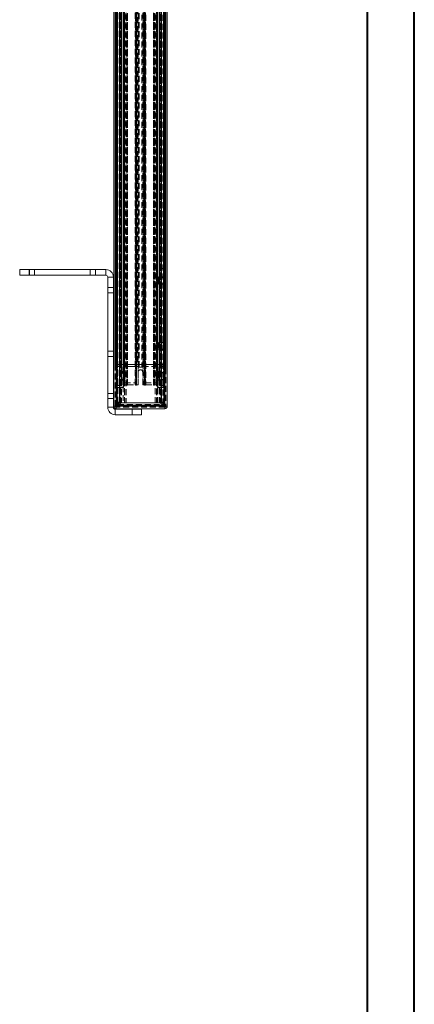
# Model space of a CAD drawing. Units: millimetres. Extents: x 0 to 5945, y 1 to 4206.
# Drawn here: x 5524 to 5945, y 2104 to 3155 of the extents above; entities that cross this region are included whole.
import ezdxf

# ---------------------------------------------------------------- set-up
doc = ezdxf.new("R2010")
doc.units = ezdxf.units.MM
doc.header["$LTSCALE"] = 5
doc.linetypes.add('HIDDEN', pattern=[1.905, 1.27, -0.635])

msp = doc.modelspace()

# ---------------------------------------------------------------- linework, layer by layer
at = {"color": 7, "linetype": 'Continuous', "lineweight": 40}
for p, q in [((5945.4, 1.1), (5945.4, 4206.1)), ((5895.4, 51.1), (5895.4, 4156.1))]:
    msp.add_line(p, q, dxfattribs=at)
at = {"color": 7, "linetype": 'Continuous', "lineweight": 15}
for p, q in [((5624.6, 2742.1), (5624.6, 3640.1)), ((5627.2, 3640.1), (5627.2, 2742.1)), ((5628.2, 2743.1), (5628.2, 3639.1)), ((5678.2, 3639.1), (5678.2, 2743.1)), ((5679.2, 2742.1), (5679.2, 3640.1)), ((5681.8, 3640.1), (5681.8, 2742.1)), ((5630.8, 3635), (5630.8, 2747.2)), ((5631, 3635.7), (5631, 2746.4)), ((5675.4, 2746.4), (5675.4, 3635.7)), ((5675.6, 2747.2), (5675.6, 3635)), ((5524.3, 2882), (5524.3, 2888)), ((5524.3, 2888), (5534.3, 2888)), ((5534.3, 2882), (5524.3, 2882)), ((5534.3, 2888), (5534.3, 2882)), ((5534.3, 2888), (5616.3, 2888)), ((5534.3, 2882), (5616.3, 2882)), ((5616.3, 2882), (5616.3, 2888)), ((5618.3, 2880), (5618.3, 2741)), ((5624.3, 2880), (5618.3, 2880)), ((5624.3, 2880), (5624.3, 2741)), ((5632.3, 2745.7), (5674.1, 2745.7)), ((5618.3, 2741), (5624.3, 2741)), ((5624.6, 2742.1), (5627.2, 2742.1)), ((5626.3, 2739), (5626.3, 2733)), ((5626.3, 2739), (5644.3, 2739)), ((5627.2, 2742.1), (5679.2, 2742.1)), ((5627.2, 2739.5), (5627.2, 2742.1)), ((5679.2, 2739.5), (5627.2, 2739.5)), ((5678.2, 2743.1), (5628.2, 2743.1)), ((5644.3, 2733), (5644.3, 2739)), ((5644.3, 2739), (5654.3, 2739)), ((5654.3, 2739), (5654.3, 2733)), ((5679.2, 2742.1), (5681.8, 2742.1)), ((5679.2, 2742.1), (5679.2, 2739.5)), ((5626.3, 2733), (5644.3, 2733)), ((5654.3, 2733), (5644.3, 2733))]:
    msp.add_line(p, q, dxfattribs=at)
at = {"color": 7, "linetype": 'HIDDEN', "lineweight": 0}
for p, q in [((5626.2, 2742.1), (5626.2, 3640.1)), ((5627.2, 3641.1), (5627.2, 2741.1)), ((5627.2, 3640.1), (5627.2, 2742.1)), ((5628.2, 3640.1), (5628.2, 2742.1)), ((5628.2, 2743.1), (5628.2, 3639.1)), ((5629.2, 3638.1), (5629.2, 2744.1)), ((5677.2, 2744.1), (5677.2, 3638.1)), ((5678.2, 2742.1), (5678.2, 3640.1)), ((5678.2, 3639.1), (5678.2, 2743.1)), ((5679.2, 3641.1), (5679.2, 2741.1)), ((5679.2, 2742.1), (5679.2, 3640.1)), ((5680.2, 3640.1), (5680.2, 2742.1)), ((5630.7, 2745.6), (5630.7, 3636.6)), ((5631, 2745.6), (5631, 3636.6)), ((5632.4, 2745.6), (5632.4, 3636.6)), ((5632.7, 3636.6), (5632.7, 2745.6)), ((5633, 3636.6), (5633, 2745.6)), ((5636, 3636.6), (5636, 2745.6)), ((5636, 2745.6), (5636, 3636.6)), ((5636.3, 2745.6), (5636.3, 3636.6)), ((5637.5, 3636.6), (5637.5, 2745.6)), ((5637.8, 3636.6), (5637.8, 2745.6)), ((5668.7, 2745.6), (5668.7, 3636.6)), ((5669, 2745.6), (5669, 3636.6)), ((5670.2, 3636.6), (5670.2, 2745.6)), ((5670.5, 2745.6), (5670.5, 3636.6)), ((5670.5, 3636.6), (5670.5, 2745.6)), ((5673.4, 2745.6), (5673.4, 3636.6)), ((5673.7, 2745.6), (5673.7, 3636.6)), ((5674.1, 3636.6), (5674.1, 2745.6)), ((5675.4, 3636.6), (5675.4, 2745.6)), ((5675.7, 3636.6), (5675.7, 2745.6)), ((5628.5, 3620.1), (5628.5, 2762.1)), ((5628.5, 2764.1), (5628.5, 3618.1)), ((5632.2, 3618.1), (5632.2, 2764.1)), ((5632.7, 2764.6), (5632.7, 3617.6)), ((5634.7, 3620.1), (5634.7, 2762.1)), ((5634.7, 3618.6), (5634.7, 2763.6)), ((5634.9, 2763.1), (5634.9, 3619.1)), ((5635.2, 2762.6), (5635.2, 3619.5)), ((5635.2, 3617.1), (5635.2, 2765.1)), ((5637.9, 2765.1), (5637.9, 3617.1)), ((5638.1, 3617.2), (5638.1, 2765)), ((5638.5, 3617.5), (5638.5, 2764.7)), ((5638.9, 3617.5), (5638.9, 2764.7)), ((5639.2, 2765), (5639.2, 3617.2)), ((5639.4, 3617.1), (5639.4, 2765.1)), ((5647.6, 2765.1), (5647.6, 3617.1)), ((5647.8, 3617.2), (5647.8, 2765)), ((5648.2, 3617.5), (5648.2, 2764.7)), ((5648.6, 3617.5), (5648.6, 2764.7)), ((5648.9, 2765), (5648.9, 3617.2)), ((5649.1, 3617.1), (5649.1, 2765.1)), ((5650.6, 2765.1), (5650.6, 3617.1)), ((5650.9, 3616.8), (5650.9, 2765.4)), ((5655.6, 2765.4), (5655.6, 3616.8)), ((5655.9, 3617.1), (5655.9, 2765.1)), ((5657.3, 2765.1), (5657.3, 3617.1)), ((5657.5, 3617.2), (5657.5, 2765)), ((5657.9, 3617.5), (5657.9, 2764.7)), ((5658.3, 3617.5), (5658.3, 2764.7)), ((5658.6, 2765), (5658.6, 3617.2)), ((5658.8, 3617.1), (5658.8, 2765.1)), ((5667, 2765.1), (5667, 3617.1)), ((5667.2, 3617.2), (5667.2, 2765)), ((5667.6, 3617.5), (5667.6, 2764.7)), ((5668, 3617.5), (5668, 2764.7)), ((5668.3, 2765), (5668.3, 3617.2)), ((5668.5, 3617.1), (5668.5, 2765.1)), ((5671.2, 3619.5), (5671.2, 2762.6)), ((5671.3, 2765.1), (5671.3, 3617.1)), ((5671.5, 3619.1), (5671.5, 2763.1)), ((5671.8, 3620.1), (5671.8, 2762.1)), ((5671.8, 2763.6), (5671.8, 3618.6)), ((5673.8, 3617.6), (5673.8, 2764.6)), ((5674.3, 2764.1), (5674.3, 3618.1)), ((5677.9, 2762.1), (5677.9, 3620.1)), ((5677.9, 3618.1), (5677.9, 2764.1)), ((5627.2, 2767.6), (5627.2, 3614.6)), ((5627.9, 3614.6), (5627.9, 2767.6)), ((5632.8, 2768.1), (5632.8, 3614.1)), ((5634.6, 2774.3), (5634.6, 3607.8)), ((5635.2, 3614.1), (5635.2, 2768.1)), ((5635.3, 3613.7), (5635.3, 2768.5)), ((5636.2, 2767.1), (5636.2, 3615.1)), ((5636.6, 2774.3), (5636.6, 3607.8)), ((5648.4, 3615.1), (5648.4, 2767.1)), ((5648.9, 2767.6), (5648.9, 3614.6)), ((5657.6, 3614.6), (5657.6, 2767.6)), ((5658.1, 2767.1), (5658.1, 3615.1)), ((5669.8, 3607.8), (5669.8, 2774.3)), ((5670.2, 3615.1), (5670.2, 2767.1)), ((5671.1, 2768.5), (5671.1, 3613.7)), ((5671.2, 2768.1), (5671.2, 3614.1)), ((5671.8, 3607.8), (5671.8, 2774.3)), ((5673.6, 3614.1), (5673.6, 2768.1)), ((5678.5, 2767.6), (5678.5, 3614.6)), ((5679.2, 3614.6), (5679.2, 2767.6)), ((5626.3, 2782.1), (5626.3, 3600.1)), ((5626.3, 3600.1), (5626.3, 2782.1)), ((5627.3, 3601.1), (5627.3, 2781.1)), ((5627.9, 2781.1), (5627.9, 3601.1)), ((5628.5, 3597.6), (5628.5, 2784.6)), ((5628.5, 2786.6), (5628.5, 3595.6)), ((5632.2, 2784.6), (5632.2, 3597.6)), ((5632.8, 3601.6), (5632.8, 2780.6)), ((5634.8, 2781.2), (5634.8, 3601)), ((5635.2, 3597.6), (5635.2, 2784.6)), ((5648.4, 2784.6), (5648.4, 3597.6)), ((5649.9, 3595.6), (5649.9, 2786.6)), ((5651.9, 2783.8), (5651.9, 3598.3)), ((5654.6, 3598.3), (5654.6, 2783.8)), ((5656.6, 2786.6), (5656.6, 3595.6)), ((5658.1, 3597.6), (5658.1, 2784.6)), ((5671.3, 2784.6), (5671.3, 3597.6)), ((5671.6, 3601), (5671.6, 2781.2)), ((5673.6, 2780.6), (5673.6, 3601.6)), ((5674.3, 3597.6), (5674.3, 2784.6)), ((5677.9, 2784.6), (5677.9, 3597.6)), ((5677.9, 3595.6), (5677.9, 2786.6)), ((5678.5, 3601.1), (5678.5, 2781.1)), ((5679.2, 2781.1), (5679.2, 3601.1)), ((5680.2, 3600.1), (5680.2, 2782.1)), ((5680.2, 2782.1), (5680.2, 3600.1)), ((5626.6, 3590.1), (5626.6, 2792.1)), ((5627.6, 2793.1), (5627.6, 3589.1)), ((5627.9, 3589.1), (5627.9, 2793.1)), ((5678.5, 2793.1), (5678.5, 3589.1)), ((5678.8, 3589.1), (5678.8, 2793.1)), ((5679.8, 2792.1), (5679.8, 3590.1)), ((5534.3, 2882), (5534.3, 2888)), ((5534.6, 2888), (5534.6, 2882)), ((5540.1, 2882), (5540.1, 2888)), ((5599.6, 2888), (5599.6, 2882)), ((5605.1, 2882), (5605.1, 2888)), ((5616.3, 2888), (5616.3, 2882)), ((5675.2, 2889.3), (5678.2, 2889.3)), ((5675.2, 2784.3), (5675.2, 2889.3)), ((5618.3, 2880), (5624.3, 2880)), ((5672.7, 2880.3), (5672.2, 2879.8)), ((5672.2, 2879.8), (5672.2, 2874.1)), ((5672.2, 2874.1), (5672.2, 2872.8)), ((5672.2, 2872.8), (5672.7, 2872.3)), ((5672.7, 2880.3), (5672.7, 2873.8)), ((5679.7, 2880.3), (5672.7, 2880.3)), ((5672.7, 2873.8), (5672.7, 2872.3)), ((5672.7, 2872.3), (5679.7, 2872.3)), ((5678.2, 2879.7), (5675.2, 2879.7)), ((5675.2, 2872.9), (5678.2, 2872.9)), ((5679.7, 2879.8), (5678.2, 2879.8)), ((5678.2, 2879), (5679.7, 2879)), ((5678.2, 2873.6), (5679.7, 2873.6)), ((5679.7, 2872.9), (5678.2, 2872.9)), ((5679.7, 2880.3), (5679.7, 2879.8)), ((5680.2, 2879.8), (5679.7, 2880.3)), ((5679.7, 2879), (5679.7, 2879.8)), ((5680.2, 2879.4), (5679.7, 2879.8)), ((5679.7, 2879), (5679.7, 2872.3)), ((5679.7, 2879), (5680.2, 2878.7)), ((5679.7, 2873.6), (5680.2, 2874)), ((5680.2, 2873.3), (5679.7, 2872.9)), ((5679.7, 2872.3), (5680.2, 2872.8)), ((5624.3, 2868.8), (5618.3, 2868.8)), ((5618.3, 2863.3), (5624.3, 2863.3)), ((5672.7, 2810.3), (5672.2, 2809.8)), ((5672.2, 2809.8), (5672.2, 2802.8)), ((5672.7, 2810.3), (5672.7, 2802.3)), ((5679.7, 2810.3), (5672.7, 2810.3)), ((5678.2, 2809.7), (5675.2, 2809.7)), ((5678.2, 2810.1), (5679.7, 2810.1)), ((5679.7, 2809.6), (5678.2, 2809.6)), ((5679.7, 2810.3), (5679.7, 2803.1)), ((5680.2, 2809.8), (5679.7, 2810.3)), ((5679.7, 2810.1), (5680.2, 2809.7)), ((5680.2, 2809.1), (5679.7, 2809.6)), ((5624.3, 2800.8), (5618.3, 2800.8)), ((5672.2, 2802.8), (5672.7, 2802.3)), ((5672.7, 2802.3), (5679.7, 2802.3)), ((5675.2, 2802.9), (5678.2, 2802.9)), ((5679.7, 2803.1), (5678.2, 2803.1)), ((5678.2, 2802.6), (5679.7, 2802.6)), ((5680.2, 2803.6), (5679.7, 2803.1)), ((5679.7, 2802.6), (5679.7, 2803.1)), ((5679.7, 2802.6), (5680.2, 2803)), ((5679.7, 2802.3), (5680.2, 2802.8)), ((5679.7, 2802.6), (5679.7, 2802.3)), ((5618.3, 2795.3), (5624.3, 2795.3)), ((5626.6, 2792.1), (5626.3, 2782.1)), ((5627.9, 2793.1), (5627.6, 2793.1)), ((5649.9, 2786.6), (5628.5, 2786.6)), ((5628.5, 2786.6), (5677.9, 2786.6)), ((5677.9, 2786.6), (5656.6, 2786.6)), ((5678.8, 2793.1), (5678.5, 2793.1)), ((5680.2, 2782.1), (5679.8, 2792.1)), ((5627.3, 2781.1), (5627.9, 2781.1)), ((5628.5, 2784.6), (5632.2, 2784.6)), ((5632.2, 2784.6), (5628.5, 2784.6)), ((5633.2, 2780.2), (5633.2, 2783.6)), ((5648.4, 2784.6), (5635.2, 2784.6)), ((5635.2, 2780.6), (5635.2, 2783.6)), ((5636.2, 2784.6), (5670.2, 2784.6)), ((5654.6, 2783.8), (5651.9, 2783.8)), ((5671.3, 2784.6), (5658.1, 2784.6)), ((5671.2, 2783.6), (5671.2, 2780.6)), ((5672.7, 2778.3), (5672.2, 2777.8)), ((5672.2, 2777.8), (5672.2, 2770.8)), ((5672.7, 2778.3), (5672.7, 2770.3)), ((5679.7, 2778.3), (5672.7, 2778.3)), ((5673.2, 2783.6), (5673.2, 2780.2)), ((5677.9, 2784.6), (5674.2, 2784.6)), ((5674.3, 2784.6), (5677.9, 2784.6)), ((5675.2, 2784.3), (5678.2, 2784.3)), ((5675.2, 2764.3), (5675.2, 2784.3)), ((5678.2, 2777.7), (5675.2, 2777.7)), ((5678.2, 2778.1), (5679.7, 2778.1)), ((5679.7, 2777.6), (5678.2, 2777.6)), ((5678.5, 2781.1), (5679.2, 2781.1)), ((5679.7, 2778.3), (5679.7, 2771.1)), ((5680.2, 2777.8), (5679.7, 2778.3)), ((5679.7, 2778.1), (5680.2, 2777.7)), ((5680.2, 2777.1), (5679.7, 2777.6)), ((5627.9, 2767.6), (5627.2, 2767.6)), ((5633.2, 2765.1), (5633.2, 2768.5)), ((5635.2, 2764.1), (5635.2, 2768.1)), ((5635.2, 2765.1), (5637.9, 2765.1)), ((5636.2, 2767.1), (5648.4, 2767.1)), ((5638.1, 2765), (5638.5, 2764.7)), ((5638.9, 2764.7), (5639.2, 2765)), ((5639.4, 2765.1), (5647.6, 2765.1)), ((5647.8, 2765), (5648.2, 2764.7)), ((5648.6, 2764.7), (5648.9, 2765)), ((5649.1, 2765.1), (5650.6, 2765.1)), ((5655.9, 2765.1), (5657.3, 2765.1)), ((5657.5, 2765), (5657.9, 2764.7)), ((5658.1, 2767.1), (5670.2, 2767.1)), ((5658.3, 2764.7), (5658.6, 2765)), ((5658.8, 2765.1), (5667, 2765.1)), ((5667.2, 2765), (5667.6, 2764.7)), ((5668, 2764.7), (5668.3, 2765)), ((5668.5, 2765.1), (5671.3, 2765.1)), ((5671.2, 2768.1), (5671.2, 2764.1)), ((5672.2, 2770.8), (5672.7, 2770.3)), ((5672.7, 2770.3), (5679.7, 2770.3)), ((5673.2, 2768.5), (5673.2, 2765.1)), ((5675.2, 2770.9), (5678.2, 2770.9)), ((5679.7, 2771.1), (5678.2, 2771.1)), ((5678.2, 2770.6), (5679.7, 2770.6)), ((5679.2, 2767.6), (5678.5, 2767.6)), ((5680.2, 2771.6), (5679.7, 2771.1)), ((5679.7, 2770.6), (5679.7, 2771.1)), ((5679.7, 2770.6), (5680.2, 2771)), ((5679.7, 2770.3), (5680.2, 2770.8)), ((5679.7, 2770.6), (5679.7, 2770.3)), ((5624.3, 2755.8), (5618.3, 2755.8)), ((5632.2, 2764.1), (5628.5, 2764.1)), ((5628.5, 2764.1), (5632.2, 2764.1)), ((5628.5, 2762.1), (5634.7, 2762.1)), ((5628.5, 2762.1), (5633.2, 2762.1)), ((5634.7, 2763.6), (5634.7, 2745.6)), ((5634.7, 2762.1), (5634.7, 2763.6)), ((5671.8, 2745.6), (5671.8, 2763.6)), ((5671.8, 2762.1), (5671.8, 2763.6)), ((5671.8, 2762.1), (5677.9, 2762.1)), ((5673.2, 2762.1), (5677.9, 2762.1)), ((5674.2, 2764.1), (5677.9, 2764.1)), ((5677.9, 2764.1), (5674.3, 2764.1)), ((5675.2, 2764.3), (5678.2, 2764.3)), ((5618.3, 2750.3), (5624.3, 2750.3)), ((5629.2, 2744.1), (5677.2, 2744.1)), ((5631, 2745.6), (5630.7, 2745.6)), ((5631, 2746.4), (5631, 2745.6)), ((5675.4, 2745.6), (5631, 2745.6)), ((5675.4, 2745.6), (5675.4, 2746.4)), ((5675.7, 2745.6), (5675.4, 2745.6)), ((5624.3, 2741), (5618.3, 2741)), ((5627.2, 2742.1), (5624.6, 2742.1)), ((5626.2, 2742.1), (5627.2, 2742.1)), ((5627.2, 2742.1), (5626.2, 2742.1)), ((5626.3, 2733), (5626.3, 2739)), ((5627.2, 2741.1), (5627.2, 2742.1)), ((5627.2, 2742.1), (5679.2, 2742.1)), ((5627.2, 2742.1), (5627.2, 2741.1)), ((5627.2, 2742.1), (5627.2, 2739.5)), ((5679.2, 2741.1), (5627.2, 2741.1)), ((5678.2, 2743.1), (5628.2, 2743.1)), ((5628.2, 2743.1), (5628.7, 2743.1)), ((5677.7, 2743.1), (5628.7, 2743.1)), ((5644.3, 2739), (5644.3, 2733)), ((5677.7, 2743.1), (5678.2, 2743.1)), ((5679.2, 2742.1), (5680.2, 2742.1)), ((5679.2, 2742.1), (5679.2, 2741.1)), ((5680.2, 2742.1), (5679.2, 2742.1)), ((5681.8, 2742.1), (5679.2, 2742.1)), ((5679.2, 2741.1), (5679.2, 2742.1)), ((5679.2, 2739.5), (5679.2, 2742.1))]:
    msp.add_line(p, q, dxfattribs=at)
at = {"color": 7, "linetype": 'Continuous', "lineweight": 15, "flags": 128}
for points in [[(5628.2, 2743.1), (5628.7, 2743.8), (5629.1, 2744.5), (5629.5, 2745.1), (5629.9, 2745.7), (5630.2, 2746.2), (5630.5, 2746.6), (5630.7, 2746.9), (5630.8, 2747.1), (5630.8, 2747.2)], [(5632.3, 2745.7), (5632.3, 2745.7), (5632.1, 2745.5), (5631.8, 2745.3), (5631.4, 2745.1), (5630.9, 2744.8), (5630.3, 2744.4), (5629.6, 2744), (5628.9, 2743.5), (5628.2, 2743.1)], [(5678.2, 2743.1), (5677.4, 2743.6), (5676.6, 2744.1), (5675.9, 2744.5), (5675.3, 2744.9), (5674.8, 2745.3), (5674.4, 2745.5), (5674.2, 2745.6), (5674.1, 2745.7)], [(5675.6, 2747.2), (5675.7, 2747.1), (5675.8, 2746.9), (5676.1, 2746.5), (5676.4, 2746), (5676.8, 2745.4), (5677.2, 2744.7), (5677.7, 2743.9), (5678.2, 2743.1)]]:
    msp.add_lwpolyline(points, dxfattribs=at)
at = {"color": 7, "linetype": 'HIDDEN', "lineweight": 0, "flags": 128}
for points in [[(5630.8, 2747.2), (5630.8, 2747.1), (5630.6, 2746.9), (5630.4, 2746.5), (5630.1, 2746), (5629.7, 2745.4), (5629.2, 2744.7), (5628.7, 2743.9), (5628.2, 2743.1)], [(5628.2, 2743.1), (5629, 2743.6), (5629.8, 2744.1), (5630.5, 2744.5), (5631.1, 2744.9), (5631.6, 2745.3), (5632, 2745.5), (5632.2, 2745.6), (5632.3, 2745.7)], [(5628.2, 2743.1), (5628.4, 2743.3), (5628.6, 2743.5), (5628.8, 2743.7), (5628.9, 2743.8), (5629, 2743.9), (5629.1, 2744), (5629.2, 2744.1), (5629.2, 2744.1)], [(5674.1, 2745.7), (5674.2, 2745.6), (5674.4, 2745.5), (5674.8, 2745.3), (5675.3, 2744.9), (5675.9, 2744.5), (5676.6, 2744.1), (5677.4, 2743.6), (5678.2, 2743.1)], [(5678.2, 2743.1), (5677.7, 2743.9), (5677.2, 2744.7), (5676.8, 2745.4), (5676.4, 2746), (5676.1, 2746.5), (5675.8, 2746.9), (5675.7, 2747.1), (5675.6, 2747.2)], [(5677.2, 2744.1), (5677.2, 2744.1), (5677.3, 2744), (5677.4, 2743.9), (5677.5, 2743.8), (5677.7, 2743.7), (5677.8, 2743.5), (5678, 2743.3), (5678.2, 2743.1)]]:
    msp.add_lwpolyline(points, dxfattribs=at)
at = {"color": 7, "linetype": 'Continuous', "lineweight": 15}
for centre, radius, start, end in [((5616.3, 2880), 8, 0, 90), ((5616.3, 2880), 2, 0, 90), ((5632.3, 2747.2), 1.5, 180, 270), ((5674.1, 2747.2), 1.5, 270, 0), ((5626.3, 2741), 8, 180, 270), ((5626.3, 2741), 2, 180, 270), ((5627.2, 2742.1), 2.6, 180, 270), ((5679.2, 2742.1), 2.6, 270, 0)]:
    msp.add_arc(centre, radius, start, end, dxfattribs=at)
at = {"color": 7, "linetype": 'HIDDEN', "lineweight": 0}
for centre, radius, start, end in [((5627.6, 2792.1), 1, 90, 178), ((5627.9, 2792.8), 0.3, 0, 90), ((5628.5, 2786.9), 0.3, 180, 270), ((5649.9, 2785.6), 1, 0, 90), ((5656.6, 2785.6), 1, 90, 180), ((5677.9, 2786.9), 0.3, 270, 0), ((5678.5, 2792.8), 0.3, 90, 180), ((5678.8, 2792.1), 1, 2, 90), ((5627.3, 2782.1), 1, 178, 270), ((5627.9, 2781.4), 0.3, 270, 0), ((5628.5, 2784.3), 0.3, 90, 180), ((5632.2, 2784.1), 0.5, 0, 90), ((5632.2, 2783.6), 1, 0, 90), ((5633.7, 2781.2), 1, 180, 211.5845), ((5622.6, 2774.3), 12, 328.4155, 31.5845), ((5634.2, 2780.2), 1, 180, 206.5971), ((5622.6, 2774.3), 12, 333.4029, 26.5971), ((5635.2, 2784.1), 0.5, 90, 180), ((5635.7, 2781.7), 1, 180, 209.3526), ((5622.6, 2774.3), 14, 335.3757, 29.3526), ((5636.2, 2783.6), 1, 90, 180), ((5636.2, 2780.6), 1, 180, 204.7304), ((5622.6, 2774.3), 14, 335.2696, 24.7304), ((5648.4, 2784.1), 0.5, 0, 90), ((5651.9, 2784.8), 1, 180, 270), ((5653.2, 2778.7), 2.35, 0, 180), ((5654.6, 2784.8), 1, 270, 0), ((5658.1, 2784.1), 0.5, 90, 180), ((5683.8, 2774.3), 14, 150.6474, 204.6243), ((5683.8, 2774.3), 14, 155.2696, 204.7304), ((5670.2, 2783.6), 1, 0, 90), ((5670.2, 2780.6), 1, 335.2696, 0), ((5671.3, 2784.1), 0.5, 0, 90), ((5670.8, 2781.7), 1, 330.6474, 0), ((5683.8, 2774.3), 12, 148.4155, 211.5845), ((5683.8, 2774.3), 12, 153.4029, 206.5971), ((5672.2, 2780.2), 1, 333.4029, 0), ((5674.2, 2783.6), 1, 90, 180), ((5672.8, 2781.2), 1, 328.4155, 0), ((5674.3, 2784.1), 0.5, 90, 180), ((5677.9, 2784.3), 0.3, 0, 90), ((5678.5, 2781.4), 0.3, 180, 270), ((5679.2, 2782.1), 1, 270, 2), ((5627.2, 2766.6), 1, 90, 180), ((5627.9, 2767.3), 0.3, 0, 90), ((5632.2, 2765.1), 1, 270, 0), ((5633.7, 2767.5), 1, 148.4155, 180), ((5634.2, 2768.5), 1, 153.4029, 180), ((5635.2, 2764.6), 0.5, 90, 180), ((5636.2, 2768.1), 1, 155.3757, 270), ((5636.2, 2768.1), 1, 155.2696, 180), ((5637.9, 2764.8), 0.3, 45, 90), ((5639.4, 2764.8), 0.3, 90, 135), ((5647.6, 2764.8), 0.3, 45, 90), ((5648.4, 2767.6), 0.5, 270, 0), ((5649.1, 2764.8), 0.3, 90, 135), ((5650.6, 2765.4), 0.3, 270, 0), ((5655.9, 2765.4), 0.3, 180, 270), ((5657.3, 2764.8), 0.3, 45, 90), ((5658.1, 2767.6), 0.5, 180, 270), ((5658.8, 2764.8), 0.3, 90, 135), ((5667, 2764.8), 0.3, 45, 90), ((5668.5, 2764.8), 0.3, 90, 135), ((5670.2, 2768.1), 1, 270, 24.6243), ((5670.2, 2768.1), 1, 0, 24.7304), ((5671.3, 2764.6), 0.5, 0, 90), ((5672.2, 2768.5), 1, 0, 26.5971), ((5674.2, 2765.1), 1, 180, 270), ((5672.8, 2767.5), 1, 0, 31.5845), ((5678.5, 2767.3), 0.3, 90, 180), ((5679.2, 2766.6), 1, 0, 90), ((5628.5, 2764.4), 0.3, 180, 270), ((5628.5, 2761.8), 0.3, 90, 180), ((5632.2, 2764.6), 0.5, 270, 0), ((5633.2, 2764.1), 2, 270, 0), ((5635.2, 2763.6), 0.5, 180, 241.5631), ((5634.7, 2762.6), 0.55, 270, 61.5631), ((5638.7, 2764.9), 0.3, 225, 315), ((5648.4, 2764.9), 0.3, 225, 315), ((5658.1, 2764.9), 0.3, 225, 315), ((5667.8, 2764.9), 0.3, 225, 315), ((5673.2, 2764.1), 2, 180, 270), ((5671.8, 2762.6), 0.55, 118.4369, 270), ((5671.3, 2763.6), 0.5, 298.4369, 0), ((5674.3, 2764.6), 0.5, 180, 270), ((5677.9, 2764.4), 0.3, 270, 0), ((5677.9, 2761.8), 0.3, 0, 90), ((5627.2, 2742.1), 1, 180, 270), ((5627.2, 2742.1), 1, 270, 0), ((5628.7, 2743.6), 0.5, 180, 270), ((5677.7, 2743.6), 0.5, 270, 0), ((5679.2, 2742.1), 1, 180, 270), ((5679.2, 2742.1), 1, 270, 0)]:
    msp.add_arc(centre, radius, start, end, dxfattribs=at)

doc.saveas('drawing.dxf')
